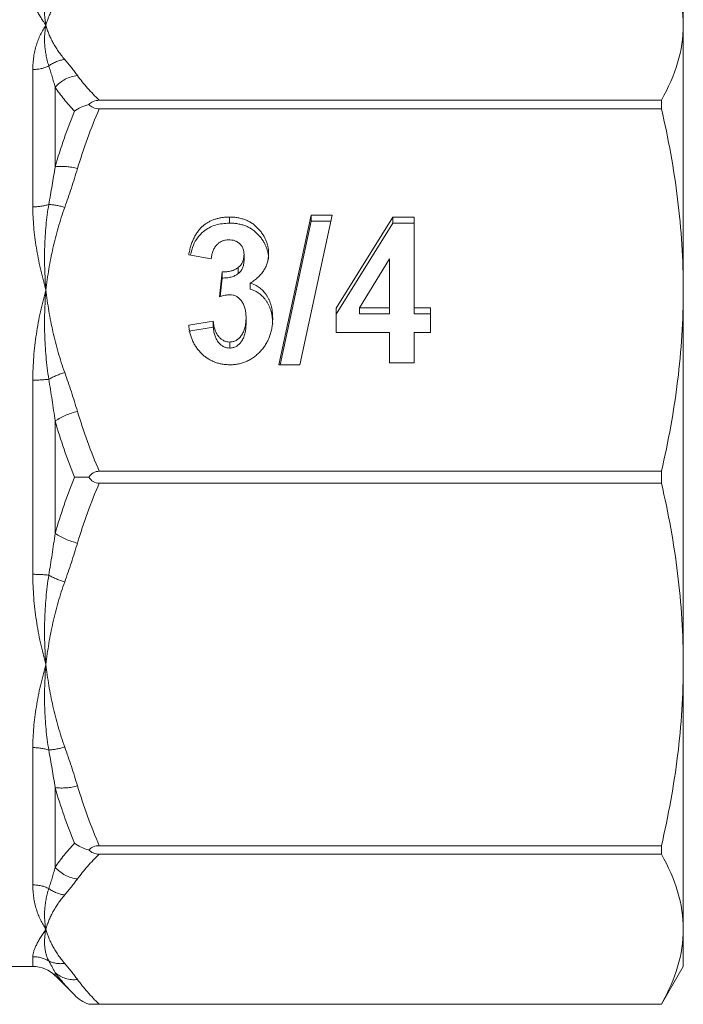
# Model space of a CAD drawing. Units: millimetres. Extents: x -30 to 594, y 18 to 327.
# Drawn here: x 557 to 578, y 220 to 252 of the extents above; entities that cross this region are included whole.
import ezdxf

# ---------------------------------------------------------------- set-up
doc = ezdxf.new("R2010")
doc.units = ezdxf.units.MM
doc.linetypes.add('PHANTOM', pattern=[12.7, 6.35, -1.27, 1.27, -1.27, 1.27, -1.27])

msp = doc.modelspace()

# ---------------------------------------------------------------- linework, layer by layer
at = {"color": 7, "linetype": 'Continuous', "lineweight": 15}
for p, q in [((578.438, 252.558), (578.438, 251.379)), ((578.438, 251.379), (578.438, 242.99)), ((577.745, 249), (559.928, 249)), ((577.745, 248.733), (577.745, 249)), ((559.928, 248.733), (577.745, 248.733)), ((564.053, 245.109), (564.053, 245.301)), ((565.62, 240.621), (566.645, 245.361)), ((567.308, 245.361), (566.283, 240.621)), ((566.645, 245.361), (567.308, 245.361)), ((566.645, 245.169), (566.645, 245.361)), ((567.438, 242.418), (569.228, 245.301)), ((569.228, 245.301), (569.906, 245.301)), ((569.228, 245.109), (569.228, 245.301)), ((569.906, 245.301), (569.906, 242.421)), ((565.661, 240.621), (566.645, 245.169)), ((566.645, 245.169), (567.267, 245.169)), ((567.438, 242.227), (569.228, 245.109)), ((569.228, 245.109), (569.906, 245.109)), ((563.477, 243.981), (562.763, 244.101)), ((564.516, 243.919), (564.516, 244.11)), ((569.126, 243.973), (568.18, 242.421)), ((569.126, 242.421), (569.126, 243.973)), ((564.331, 243.509), (564.331, 243.701)), ((563.737, 242.775), (563.822, 243.561)), ((563.758, 242.781), (563.822, 243.37)), ((563.822, 243.37), (563.822, 243.561)), ((564.711, 243.016), (564.711, 243.208)), ((578.438, 242.99), (578.438, 231.127)), ((567.438, 241.641), (567.438, 242.418)), ((568.18, 242.23), (568.18, 242.421)), ((568.18, 242.421), (569.126, 242.421)), ((569.126, 242.23), (569.126, 242.421)), ((569.906, 242.421), (570.425, 242.421)), ((569.906, 242.23), (569.906, 242.421)), ((570.425, 242.421), (570.425, 241.641)), ((564.581, 241.925), (564.581, 242.117)), ((568.18, 242.23), (569.126, 242.23)), ((569.906, 242.23), (570.425, 242.23)), ((562.763, 241.881), (563.542, 242.001)), ((562.763, 241.69), (563.542, 241.81)), ((563.542, 241.81), (563.542, 242.001)), ((569.126, 241.641), (567.438, 241.641)), ((569.126, 240.681), (569.126, 241.641)), ((570.425, 241.641), (569.906, 241.641)), ((569.906, 241.641), (569.906, 240.681)), ((564.063, 241.15), (564.063, 241.341)), ((566.283, 240.621), (565.62, 240.621)), ((569.906, 240.681), (569.126, 240.681)), ((577.745, 237.247), (559.928, 237.247)), ((577.745, 236.87), (577.745, 237.247)), ((559.928, 236.87), (577.745, 236.87)), ((578.438, 231.127), (578.438, 222.738)), ((577.745, 225.384), (559.928, 225.384)), ((577.745, 225.117), (577.745, 225.384)), ((559.928, 225.117), (577.745, 225.117)), ((578.438, 222.738), (578.438, 221.558)), ((519.052, 221.558), (557.824, 221.558)), ((577.745, 220.358), (578.438, 221.558)), ((558.531, 221.266), (559.14, 220.657)), ((559.599, 220.358), (577.745, 220.358)), ((577.745, 220.36), (559.928, 220.36)), ((577.745, 220.358), (577.745, 220.36))]:
    msp.add_line(p, q, dxfattribs=at)
at = {"color": 8, "linetype": 'PHANTOM', "lineweight": 0}
for p, q in [((557.824, 245.625), (557.824, 249.976)), ((558.531, 249.415), (558.531, 246.894)), ((557.824, 233.982), (557.824, 240.135)), ((558.531, 238.841), (558.531, 235.276)), ((557.824, 224.141), (557.824, 228.492)), ((558.531, 227.223), (558.531, 224.702)), ((557.824, 221.558), (557.824, 221.867)), ((558.531, 221.366), (558.531, 221.266))]:
    msp.add_line(p, q, dxfattribs=at)
for centre, radius, start, end in [((558.976, 249.219), 1.085, 97.5067, 126.6008), ((557.828, 251.132), 1.156, 269.7876, 295.6816), ((559.362, 248.689), 1.103, 96.4524, 138.8713), ((558.741, 245.105), 1.801, 73.9791, 96.6932), ((557.833, 247.283), 1.658, 269.6634, 287.3843), ((558.188, 243.547), 2.159, 72.592, 86.2641), ((559.585, 237.869), 2.615, 106.6952, 118.7171), ((557.837, 244.591), 4.456, 269.8268, 276.335), ((559.778, 236.906), 2.302, 103.5671, 122.8062), ((559.778, 237.21), 2.302, 237.1938, 256.4329), ((557.837, 229.526), 4.456, 83.665, 90.1732), ((559.585, 236.248), 2.615, 241.2829, 253.3048), ((557.833, 226.833), 1.658, 72.6157, 90.3366), ((558.188, 230.57), 2.159, 273.7359, 287.408), ((558.741, 229.012), 1.801, 263.3068, 286.0209), ((559.362, 225.428), 1.103, 221.1287, 263.5476), ((557.828, 222.985), 1.156, 64.3184, 90.2124), ((558.976, 224.898), 1.085, 233.3992, 262.4933), ((557.824, 220.851), 1.015, 60.2008, 90.0312), ((558.713, 222.546), 0.9, 244.714, 277.7218), ((559.127, 222.032), 0.894, 228.1315, 277.1131)]:
    msp.add_arc(centre, radius, start, end, dxfattribs=at)
at = {"color": 7, "linetype": 'Continuous', "lineweight": 15}
msp.add_arc((557.824, 220.558), 1, 45, 90, dxfattribs=at)
for points, knots in [([(578.438, 251.379), (578.438, 251.775), (578.377, 252.174), (578.14, 252.97), (577.965, 253.365), (577.745, 253.757)], [0, 0, 0, 0, 0.5, 0.5, 1, 1, 1, 1]), ([(577.745, 249), (577.966, 249.394), (578.141, 249.789), (578.377, 250.582), (578.438, 250.979), (578.438, 251.379)], [0, 0, 0, 0, 0.5, 0.5, 1, 1, 1, 1]), ([(559.928, 249), (559.862, 249), (559.796, 248.988), (559.682, 248.941), (559.635, 248.906), (559.599, 248.867)], [0, 0, 0, 0, 0.5, 0.5, 1, 1, 1, 1]), ([(559.599, 248.867), (559.636, 248.828), (559.682, 248.793), (559.795, 248.745), (559.862, 248.733), (559.928, 248.733)], [0, 0, 0, 0, 0.5, 0.5, 1, 1, 1, 1]), ([(578.438, 242.99), (578.438, 243.947), (578.377, 244.91), (578.14, 246.833), (577.965, 247.786), (577.745, 248.733)], [0, 0, 0, 0, 0.5, 0.5, 1, 1, 1, 1]), ([(562.763, 244.101), (562.773, 244.152), (562.793, 244.25), (562.831, 244.392), (562.877, 244.523), (562.929, 244.643), (562.989, 244.752), (563.055, 244.851), (563.129, 244.939), (563.209, 245.017), (563.296, 245.083), (563.388, 245.142), (563.486, 245.191), (563.588, 245.231), (563.697, 245.262), (563.811, 245.285), (563.93, 245.298), (564.012, 245.3), (564.053, 245.301)], [0, 0, 0, 0, 0.082743, 0.160765, 0.233974, 0.303202, 0.368413, 0.430292, 0.489225, 0.54628, 0.601775, 0.656538, 0.711245, 0.766249, 0.821878, 0.879272, 0.938317, 1, 1, 1, 1]), ([(564.053, 245.301), (564.1, 245.3), (564.19, 245.298), (564.323, 245.281), (564.447, 245.252), (564.565, 245.214), (564.675, 245.163), (564.778, 245.101), (564.875, 245.028), (564.96, 244.944), (565.039, 244.854), (565.107, 244.761), (565.165, 244.665), (565.212, 244.567), (565.249, 244.466), (565.275, 244.363), (565.293, 244.257), (565.294, 244.186), (565.295, 244.151)], [0, 0, 0, 0, 0.071007, 0.138963, 0.204017, 0.267236, 0.329759, 0.392233, 0.455152, 0.51961, 0.584061, 0.64596, 0.706463, 0.765347, 0.823803, 0.882331, 0.940914, 1, 1, 1, 1]), ([(562.817, 244.092), (562.843, 244.201), (562.911, 244.479), (563.176, 244.843), (563.607, 245.077), (563.904, 245.099), (564.053, 245.109)], [0, 0, 0, 0, 0.199594, 0.510277, 0.754887, 1, 1, 1, 1]), ([(564.053, 245.109), (564.1, 245.108), (564.19, 245.106), (564.323, 245.089), (564.447, 245.061), (564.565, 245.023), (564.675, 244.972), (564.778, 244.909), (564.875, 244.837), (564.96, 244.752), (565.039, 244.663), (565.107, 244.569), (565.165, 244.474), (565.212, 244.375), (565.249, 244.275), (565.275, 244.171), (565.293, 244.066), (565.294, 243.995), (565.295, 243.959)], [0, 0, 0, 0, 0.071007, 0.138963, 0.204017, 0.267236, 0.329759, 0.392233, 0.455152, 0.51961, 0.584061, 0.64596, 0.706463, 0.765347, 0.823803, 0.882331, 0.940914, 1, 1, 1, 1]), ([(564.031, 244.581), (563.997, 244.579), (563.929, 244.576), (563.831, 244.546), (563.74, 244.497), (563.659, 244.43), (563.587, 244.344), (563.533, 244.239), (563.494, 244.116), (563.483, 244.028), (563.477, 243.981)], [0, 0, 0, 0, 0.109147, 0.215259, 0.324639, 0.439667, 0.561626, 0.693406, 0.838027, 1, 1, 1, 1]), ([(564.516, 244.11), (564.515, 244.145), (564.512, 244.212), (564.487, 244.306), (564.443, 244.388), (564.382, 244.457), (564.309, 244.513), (564.225, 244.553), (564.131, 244.577), (564.065, 244.58), (564.031, 244.581)], [0, 0, 0, 0, 0.142478, 0.273204, 0.394586, 0.514755, 0.63393, 0.750743, 0.871564, 1, 1, 1, 1]), ([(564.331, 243.701), (564.36, 243.726), (564.417, 243.777), (564.475, 243.876), (564.511, 243.989), (564.514, 244.069), (564.516, 244.11)], [0, 0, 0, 0, 0.238769, 0.477783, 0.727013, 1, 1, 1, 1]), ([(565.295, 244.151), (565.293, 244.103), (565.29, 244.009), (565.262, 243.871), (565.216, 243.741), (565.152, 243.618), (565.069, 243.503), (564.966, 243.396), (564.848, 243.295), (564.757, 243.237), (564.711, 243.208)], [0, 0, 0, 0, 0.126413, 0.248065, 0.367786, 0.486937, 0.607722, 0.731635, 0.862406, 1, 1, 1, 1]), ([(563.822, 243.561), (563.873, 243.562), (563.97, 243.563), (564.107, 243.589), (564.23, 243.632), (564.298, 243.678), (564.331, 243.701)], [0, 0, 0, 0, 0.280836, 0.536479, 0.772288, 1, 1, 1, 1]), ([(564.331, 243.509), (564.36, 243.535), (564.417, 243.585), (564.475, 243.685), (564.511, 243.797), (564.514, 243.877), (564.516, 243.919)], [0, 0, 0, 0, 0.238769, 0.477783, 0.727013, 1, 1, 1, 1]), ([(563.822, 243.37), (563.873, 243.37), (563.97, 243.372), (564.107, 243.397), (564.23, 243.44), (564.298, 243.487), (564.331, 243.509)], [0, 0, 0, 0, 0.280836, 0.536479, 0.772288, 1, 1, 1, 1]), ([(564.711, 243.208), (564.737, 243.2), (564.789, 243.185), (564.862, 243.152), (564.933, 243.115), (564.999, 243.07), (565.062, 243.02), (565.121, 242.962), (565.176, 242.899), (565.227, 242.829), (565.274, 242.754), (565.315, 242.674), (565.348, 242.588), (565.377, 242.499), (565.398, 242.405), (565.414, 242.307), (565.423, 242.204), (565.424, 242.134), (565.425, 242.098)], [0, 0, 0, 0, 0.054317, 0.108774, 0.162707, 0.216948, 0.272547, 0.329466, 0.387657, 0.448989, 0.511393, 0.575531, 0.640353, 0.707327, 0.776425, 0.848248, 0.922208, 1, 1, 1, 1]), ([(564.711, 243.016), (564.737, 243.009), (564.789, 242.994), (564.862, 242.961), (564.933, 242.924), (564.999, 242.879), (565.062, 242.828), (565.121, 242.771), (565.176, 242.707), (565.227, 242.638), (565.274, 242.563), (565.315, 242.482), (565.348, 242.397), (565.377, 242.308), (565.398, 242.214), (565.414, 242.116), (565.423, 242.013), (565.424, 241.942), (565.425, 241.906)], [0, 0, 0, 0, 0.054317, 0.108774, 0.162707, 0.216948, 0.272547, 0.329466, 0.387657, 0.448989, 0.511393, 0.575531, 0.640353, 0.707327, 0.776425, 0.848248, 0.922208, 1, 1, 1, 1]), ([(564.069, 242.841), (564.045, 242.84), (563.994, 242.839), (563.914, 242.824), (563.827, 242.804), (563.768, 242.785), (563.737, 242.775)], [0, 0, 0, 0, 0.213847, 0.448853, 0.7121, 1, 1, 1, 1]), ([(564.581, 242.117), (564.579, 242.17), (564.577, 242.272), (564.548, 242.415), (564.502, 242.541), (564.437, 242.647), (564.359, 242.733), (564.271, 242.796), (564.173, 242.834), (564.104, 242.839), (564.069, 242.841)], [0, 0, 0, 0, 0.167386, 0.317507, 0.454149, 0.581094, 0.696875, 0.802252, 0.900457, 1, 1, 1, 1]), ([(577.745, 237.247), (577.966, 238.198), (578.141, 239.152), (578.377, 241.066), (578.438, 242.026), (578.438, 242.99)], [0, 0, 0, 0, 0.5, 0.5, 1, 1, 1, 1]), ([(564.063, 241.341), (564.099, 241.344), (564.169, 241.349), (564.269, 241.39), (564.358, 241.457), (564.437, 241.548), (564.502, 241.662), (564.548, 241.797), (564.577, 241.95), (564.579, 242.059), (564.581, 242.117)], [0, 0, 0, 0, 0.096693, 0.192942, 0.294927, 0.409988, 0.537756, 0.67572, 0.829565, 1, 1, 1, 1]), ([(565.425, 242.098), (565.424, 242.046), (565.422, 241.943), (565.402, 241.794), (565.372, 241.65), (565.328, 241.514), (565.271, 241.384), (565.203, 241.261), (565.122, 241.146), (565.028, 241.039), (564.928, 240.941), (564.821, 240.856), (564.709, 240.783), (564.592, 240.724), (564.471, 240.679), (564.344, 240.645), (564.213, 240.625), (564.124, 240.623), (564.079, 240.621)], [0, 0, 0, 0, 0.072931, 0.142817, 0.210435, 0.276441, 0.341439, 0.405267, 0.469304, 0.533578, 0.59686, 0.657216, 0.715816, 0.772452, 0.829021, 0.884833, 0.941874, 1, 1, 1, 1]), ([(564.079, 240.621), (564.036, 240.623), (563.951, 240.625), (563.826, 240.641), (563.706, 240.667), (563.592, 240.704), (563.482, 240.752), (563.378, 240.811), (563.278, 240.879), (563.185, 240.958), (563.099, 241.046), (563.021, 241.143), (562.954, 241.248), (562.896, 241.36), (562.847, 241.479), (562.809, 241.606), (562.779, 241.741), (562.768, 241.834), (562.763, 241.881)], [0, 0, 0, 0, 0.061518, 0.121599, 0.179809, 0.237192, 0.294982, 0.352738, 0.411866, 0.472145, 0.533465, 0.595401, 0.657886, 0.721729, 0.787422, 0.855281, 0.925881, 1, 1, 1, 1]), ([(563.542, 242.001), (563.548, 241.951), (563.558, 241.855), (563.595, 241.722), (563.645, 241.607), (563.711, 241.511), (563.789, 241.437), (563.873, 241.381), (563.966, 241.347), (564.031, 241.343), (564.063, 241.341)], [0, 0, 0, 0, 0.169413, 0.3212543, 0.4568984, 0.5822213, 0.6966028, 0.8008035, 0.9002132, 1, 1, 1, 1]), ([(563.542, 241.81), (563.548, 241.759), (563.558, 241.664), (563.595, 241.531), (563.645, 241.415), (563.711, 241.32), (563.789, 241.245), (563.873, 241.19), (563.966, 241.156), (564.031, 241.152), (564.063, 241.15)], [0, 0, 0, 0, 0.169413, 0.3212543, 0.4568984, 0.5822213, 0.6966028, 0.8008035, 0.9002132, 1, 1, 1, 1]), ([(564.063, 241.15), (564.099, 241.153), (564.169, 241.158), (564.269, 241.199), (564.358, 241.266), (564.437, 241.357), (564.502, 241.47), (564.548, 241.605), (564.577, 241.759), (564.579, 241.868), (564.581, 241.925)], [0, 0, 0, 0, 0.096693, 0.192942, 0.294927, 0.409988, 0.537756, 0.67572, 0.829565, 1, 1, 1, 1]), ([(559.928, 237.247), (559.862, 237.247), (559.796, 237.23), (559.682, 237.163), (559.635, 237.113), (559.599, 237.058)], [0, 0, 0, 0, 0.5, 0.5, 1, 1, 1, 1]), ([(559.599, 237.058), (559.636, 237.003), (559.682, 236.955), (559.795, 236.887), (559.862, 236.87), (559.928, 236.87)], [0, 0, 0, 0, 0.5, 0.5, 1, 1, 1, 1]), ([(578.438, 231.127), (578.438, 232.084), (578.377, 233.047), (578.14, 234.97), (577.965, 235.923), (577.745, 236.87)], [0, 0, 0, 0, 0.5, 0.5, 1, 1, 1, 1]), ([(577.745, 225.384), (577.966, 226.335), (578.141, 227.289), (578.377, 229.203), (578.438, 230.163), (578.438, 231.127)], [0, 0, 0, 0, 0.5, 0.5, 1, 1, 1, 1]), ([(559.928, 225.384), (559.862, 225.384), (559.796, 225.372), (559.682, 225.324), (559.635, 225.289), (559.599, 225.25)], [0, 0, 0, 0, 0.5, 0.5, 1, 1, 1, 1]), ([(559.599, 225.25), (559.636, 225.211), (559.682, 225.177), (559.795, 225.129), (559.862, 225.117), (559.928, 225.117)], [0, 0, 0, 0, 0.5, 0.5, 1, 1, 1, 1]), ([(578.438, 222.738), (578.438, 223.135), (578.377, 223.534), (578.14, 224.33), (577.965, 224.725), (577.745, 225.117)], [0, 0, 0, 0, 0.5, 0.5, 1, 1, 1, 1]), ([(577.745, 220.36), (577.966, 220.754), (578.141, 221.149), (578.377, 221.941), (578.438, 222.339), (578.438, 222.738)], [0, 0, 0, 0, 0.5, 0.5, 1, 1, 1, 1]), ([(559.928, 220.36), (559.862, 220.36), (559.796, 220.359), (559.682, 220.359), (559.635, 220.358), (559.599, 220.358)], [0, 0, 0, 0, 0.5, 0.5, 1, 1, 1, 1])]:
    msp.add_open_spline(points, degree=3, knots=knots, dxfattribs=at)
at = {"color": 8, "linetype": 'PHANTOM', "lineweight": 0}
for points in [[(557.931, 251.887), (558.003, 251.739), (558.108, 251.569), (558.238, 251.379)], [(558.201, 251.924), (558.187, 251.754), (558.201, 251.572), (558.238, 251.379)], [(558.48, 251.962), (558.371, 251.77), (558.292, 251.574), (558.238, 251.379)], [(558.834, 250.295), (558.978, 250.126), (559.115, 249.957), (559.238, 249.785)], [(558.531, 249.415), (558.469, 249.649), (558.401, 249.874), (558.329, 250.09)], [(559.238, 249.785), (559.43, 249.519), (559.663, 249.257), (559.928, 249)], [(559.14, 248.656), (558.908, 248.906), (558.703, 249.159), (558.531, 249.415)], [(558.531, 246.894), (558.703, 247.491), (558.908, 248.078), (559.14, 248.656)], [(559.928, 248.733), (559.663, 248.112), (559.43, 247.48), (559.238, 246.836)], [(558.329, 245.701), (558.401, 246.103), (558.469, 246.5), (558.531, 246.894)], [(559.238, 246.836), (559.115, 246.423), (558.978, 246.014), (558.834, 245.607)], [(558.834, 240.374), (558.978, 239.966), (559.115, 239.557), (559.238, 239.144)], [(558.531, 238.841), (558.469, 239.285), (558.401, 239.725), (558.329, 240.162)], [(559.238, 239.144), (559.43, 238.5), (559.663, 237.869), (559.928, 237.247)], [(559.14, 237.058), (558.908, 237.644), (558.703, 238.238), (558.531, 238.841)], [(558.531, 235.276), (558.703, 235.879), (558.908, 236.473), (559.14, 237.058)], [(559.928, 236.87), (559.663, 236.248), (559.43, 235.617), (559.238, 234.973)], [(558.329, 233.955), (558.401, 234.392), (558.469, 234.832), (558.531, 235.276)], [(559.238, 234.973), (559.115, 234.56), (558.978, 234.151), (558.834, 233.743)], [(558.531, 227.223), (558.469, 227.617), (558.401, 228.014), (558.329, 228.416)], [(558.834, 228.51), (558.978, 228.103), (559.115, 227.694), (559.238, 227.281)], [(559.14, 225.461), (558.908, 226.039), (558.703, 226.626), (558.531, 227.223)], [(559.238, 227.281), (559.43, 226.637), (559.663, 226.005), (559.928, 225.384)], [(558.531, 224.702), (558.703, 224.958), (558.908, 225.211), (559.14, 225.461)], [(559.928, 225.117), (559.663, 224.86), (559.43, 224.598), (559.238, 224.331)], [(558.329, 224.027), (558.401, 224.243), (558.469, 224.468), (558.531, 224.702)], [(559.238, 224.331), (559.115, 224.16), (558.978, 223.991), (558.834, 223.822)], [(558.531, 221.366), (558.469, 221.479), (558.401, 221.601), (558.329, 221.733)], [(558.834, 221.655), (558.978, 221.486), (559.115, 221.316), (559.238, 221.145)], [(559.14, 220.657), (558.908, 220.889), (558.703, 221.125), (558.531, 221.366)], [(559.238, 221.145), (559.43, 220.878), (559.663, 220.617), (559.928, 220.36)]]:
    msp.add_open_spline(points, degree=3, dxfattribs=at)
for points in [[(557.824, 249.976), (557.824, 250.255), (557.863, 250.512), (558.007, 250.981), (558.111, 251.192), (558.238, 251.379)], [(558.329, 250.09), (558.255, 250.328), (558.214, 250.554), (558.187, 250.984), (558.201, 251.187), (558.238, 251.379)], [(558.834, 250.295), (558.684, 250.471), (558.56, 250.649), (558.362, 251.011), (558.288, 251.195), (558.238, 251.379)], [(557.824, 245.625), (557.824, 245.204), (557.864, 244.769), (558.007, 243.888), (558.11, 243.441), (558.238, 242.99)], [(558.329, 245.701), (558.255, 245.264), (558.214, 244.819), (558.187, 243.913), (558.201, 243.451), (558.238, 242.99)], [(558.834, 245.607), (558.684, 245.182), (558.56, 244.751), (558.362, 243.877), (558.288, 243.434), (558.238, 242.99)], [(557.824, 240.135), (557.824, 240.631), (557.863, 241.117), (558.007, 242.074), (558.111, 242.54), (558.238, 242.99)], [(558.329, 240.162), (558.255, 240.639), (558.214, 241.113), (558.187, 242.059), (558.201, 242.528), (558.238, 242.99)], [(558.834, 240.374), (558.684, 240.798), (558.56, 241.229), (558.362, 242.103), (558.288, 242.546), (558.238, 242.99)], [(557.824, 233.982), (557.824, 233.486), (557.864, 232.996), (558.007, 232.042), (558.11, 231.578), (558.238, 231.127)], [(558.329, 233.955), (558.255, 233.478), (558.214, 233.003), (558.187, 232.059), (558.201, 231.588), (558.238, 231.127)], [(558.834, 233.743), (558.684, 233.319), (558.56, 232.888), (558.362, 232.014), (558.288, 231.57), (558.238, 231.127)], [(557.824, 228.492), (557.824, 228.913), (557.863, 229.345), (558.007, 230.228), (558.111, 230.677), (558.238, 231.127)], [(558.329, 228.416), (558.255, 228.852), (558.214, 229.298), (558.187, 230.205), (558.201, 230.665), (558.238, 231.127)], [(558.834, 228.51), (558.684, 228.935), (558.56, 229.366), (558.362, 230.24), (558.288, 230.683), (558.238, 231.127)], [(557.824, 224.141), (557.824, 223.861), (557.864, 223.603), (558.007, 223.135), (558.11, 222.925), (558.238, 222.738)], [(558.329, 224.027), (558.255, 223.789), (558.214, 223.563), (558.187, 223.134), (558.201, 222.929), (558.238, 222.738)], [(558.834, 223.822), (558.684, 223.646), (558.56, 223.468), (558.362, 223.106), (558.288, 222.922), (558.238, 222.738)], [(557.824, 221.867), (557.824, 221.967), (557.863, 222.091), (558.007, 222.384), (558.111, 222.552), (558.238, 222.738)], [(558.329, 221.733), (558.255, 221.873), (558.214, 222.028), (558.187, 222.365), (558.201, 222.547), (558.238, 222.738)], [(558.834, 221.655), (558.684, 221.83), (558.56, 222.009), (558.362, 222.371), (558.288, 222.555), (558.238, 222.738)]]:
    msp.add_open_spline(points, degree=3, knots=[0, 0, 0, 0, 0.5, 0.5, 1, 1, 1, 1], dxfattribs=at)
at = {"color": 7, "linetype": 'Continuous', "lineweight": 15}
for points in [[(559.14, 248.656), (559.269, 248.748), (559.427, 248.821), (559.599, 248.867)], [(559.14, 237.058), (559.269, 237.058), (559.427, 237.058), (559.599, 237.058)], [(559.14, 225.461), (559.269, 225.369), (559.427, 225.296), (559.599, 225.25)], [(559.14, 220.657), (559.269, 220.527), (559.427, 220.424), (559.599, 220.358)]]:
    msp.add_open_spline(points, degree=3, dxfattribs=at)

doc.saveas('drawing.dxf')
